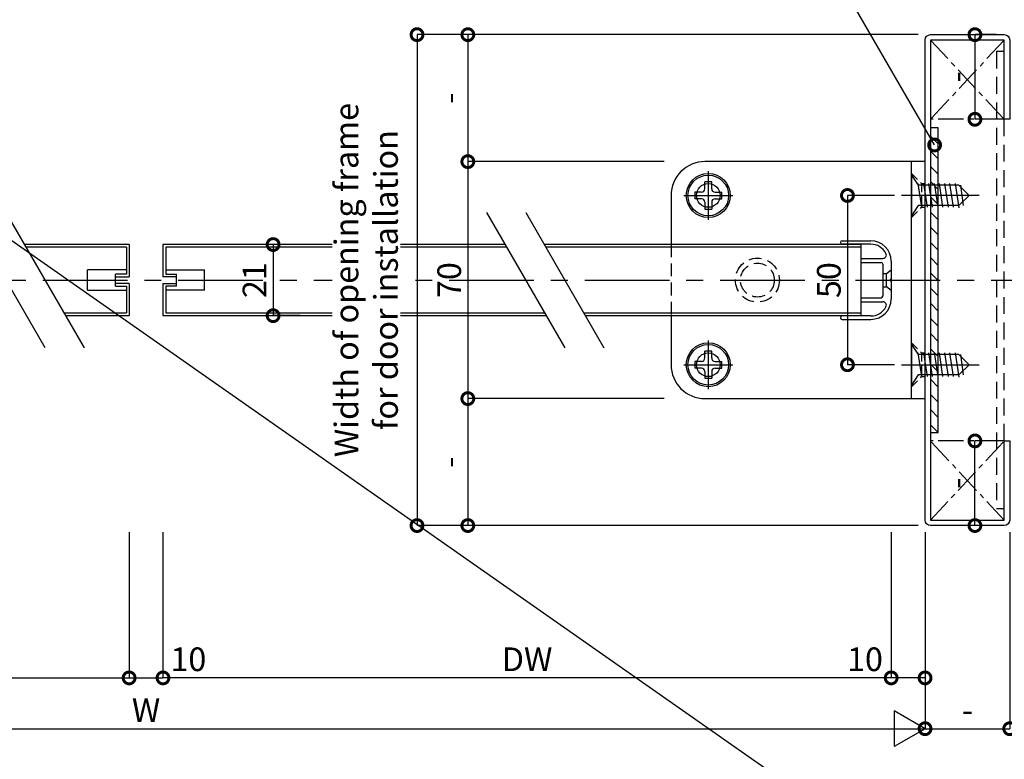
# Model space of a CAD drawing. Units: millimetres. Extents: x -259 to 2811, y -6 to 2336.
# Drawn here: x 1364 to 1655, y 1876 to 2095 of the extents above; entities that cross this region are included whole.
import ezdxf

# ---------------------------------------------------------------- set-up
doc = ezdxf.new("R2010")
doc.units = ezdxf.units.MM
doc.header["$LTSCALE"] = 20
doc.header["$PDMODE"] = 3
doc.header["$PDSIZE"] = 5
doc.linetypes.add('CENTER', pattern=[2, 1.25, -0.25, 0.25, -0.25])
doc.linetypes.add('HIDDEN', pattern=[0.375, 0.25, -0.125])
for name, color, linetype in [('01扉', 7, 'Continuous'), ('02壁', 7, 'Continuous'), ('03寸法扉', 4, 'Continuous'), ('05文字', 2, 'Continuous')]:
    doc.layers.add(name, color=color, linetype=linetype)
doc.layers.add('印刷線', color=1, linetype='Continuous', plot=False)
doc.styles.get("Standard").update_dxf_attribs({"font": 'romans.shx', "bigfont": 'bigfont.shx'})
doc.dimstyles.new('1：1', dxfattribs={"dimtxt": 7, "dimasz": 7, "dimexe": 0, "dimexo": 2, "dimgap": 2, "dimtad": 1, "dimdsep": 46, "dimtxsty": 'Standard', "dimblk": 'DOTSMALL', "dimcen": 3, "dimclrd": 4, "dimclre": 4, "dimclrt": 4, "dimadec": 0, "dimazin": 0, "dimtfac": 1, "dimtofl": 0, "dimtmove": 2, "dimatfit": 3, "dimldrblk": 'DOTSMALL', "dimfxl": 1, "dimtolj": 1, "dimtzin": 0, "dimlwd": -1, "dimlwe": -1, "dimarcsym": 0})

# ---------------------------------------------------------------- blocks, each defined once
blk = doc.blocks.new('_DotSmall')
at = {"layer": '03寸法扉', "color": 0, "linetype": 'ByBlock', "const_width": 0.5}
blk.add_lwpolyline([(-0.0625, 0, 1), (0.0625, 0, 1)], format="xyb", close=True, dxfattribs=at)
blk = doc.blocks.new('*D22')
at = {"layer": '03寸法扉', "color": 4, "transparency": 16777216}
for p, q in [((1406.47, 1943.49), (1406.47, 1900.49)), ((1621.47, 1943.49), (1621.47, 1900.49)), ((1621.47, 1900.49), (1406.47, 1900.49))]:
    blk.add_line(p, q, dxfattribs=at)
at = {"layer": 'Defpoints', "color": 0, "transparency": 16777216}
for p in [(1406.47, 1945.49), (1621.47, 1945.49), (1406.47, 1900.49)]:
    blk.add_point(p, dxfattribs=at)
at = {"layer": '03寸法扉', "color": 4, "transparency": 16777216, "xscale": 7, "yscale": 7, "zscale": 7, "rotation": 180}
blk.add_blockref('_DotSmall', (1406.47, 1900.49), dxfattribs=at)
at = {"layer": '03寸法扉', "color": 4, "transparency": 16777216, "xscale": 7, "yscale": 7, "zscale": 7}
blk.add_blockref('_DotSmall', (1621.47, 1900.49), dxfattribs=at)
at = {"layer": '03寸法扉', "color": 4, "transparency": 16777216, "insert": (1513.97, 1905.99), "char_height": 7, "attachment_point": 5}
blk.add_mtext('\\A1;DW', dxfattribs=at)
blk = doc.blocks.new('*D23')
at = {"layer": '03寸法扉', "color": 4, "transparency": 16777216}
for p, q in [((1171.47, 1943.49), (1171.47, 1885.49)), ((1631.47, 1943.49), (1631.47, 1885.49)), ((1171.47, 1885.49), (1631.47, 1885.49))]:
    blk.add_line(p, q, dxfattribs=at)
at = {"layer": 'Defpoints', "color": 0, "transparency": 16777216}
for p in [(1171.47, 1945.49), (1631.47, 1945.49), (1631.47, 1885.49)]:
    blk.add_point(p, dxfattribs=at)
at = {"layer": '03寸法扉', "color": 4, "transparency": 16777216, "xscale": 7, "yscale": 7, "zscale": 7, "rotation": 180}
blk.add_blockref('_DotSmall', (1171.47, 1885.49), dxfattribs=at)
at = {"layer": '03寸法扉', "color": 4, "transparency": 16777216, "xscale": 7, "yscale": 7, "zscale": 7}
blk.add_blockref('_DotSmall', (1631.47, 1885.49), dxfattribs=at)
at = {"layer": '03寸法扉', "color": 4, "transparency": 16777216, "insert": (1401.47, 1890.99), "char_height": 7, "attachment_point": 5}
blk.add_mtext('\\A1;W', dxfattribs=at)
blk = doc.blocks.new('*D24')
at = {"layer": '03寸法扉', "color": 4, "transparency": 16777216}
for p, q in [((1181.47, 1918.49), (1181.47, 1900.49)), ((1396.47, 1913.49), (1396.47, 1900.49)), ((1181.47, 1900.49), (1396.47, 1900.49))]:
    blk.add_line(p, q, dxfattribs=at)
at = {"layer": 'Defpoints', "color": 0, "transparency": 16777216}
for p in [(1181.47, 1920.49), (1396.47, 1915.49), (1396.47, 1900.49)]:
    blk.add_point(p, dxfattribs=at)
at = {"layer": '03寸法扉', "color": 4, "transparency": 16777216, "xscale": 7, "yscale": 7, "zscale": 7, "rotation": 180}
blk.add_blockref('_DotSmall', (1181.47, 1900.49), dxfattribs=at)
at = {"layer": '03寸法扉', "color": 4, "transparency": 16777216, "xscale": 7, "yscale": 7, "zscale": 7}
blk.add_blockref('_DotSmall', (1396.47, 1900.49), dxfattribs=at)
at = {"layer": '03寸法扉', "color": 4, "transparency": 16777216, "insert": (1288.97, 1905.99), "char_height": 7, "attachment_point": 5}
blk.add_mtext('\\A1;DW', dxfattribs=at)
blk = doc.blocks.new('*D29')
at = {"layer": '03寸法扉', "color": 4, "transparency": 16777216}
for p, q in [((1396.47, 1943.49), (1396.47, 1900.49)), ((1406.47, 1943.49), (1406.47, 1900.49)), ((1396.47, 1900.49), (1406.47, 1900.49))]:
    blk.add_line(p, q, dxfattribs=at)
at = {"layer": 'Defpoints', "color": 0, "transparency": 16777216}
for p in [(1396.47, 1945.49), (1406.47, 1945.49), (1406.47, 1900.49)]:
    blk.add_point(p, dxfattribs=at)
at = {"layer": '03寸法扉', "color": 4, "transparency": 16777216, "xscale": 7, "yscale": 7, "zscale": 7, "rotation": 180}
blk.add_blockref('_DotSmall', (1396.47, 1900.49), dxfattribs=at)
at = {"layer": '03寸法扉', "color": 4, "transparency": 16777216, "xscale": 7, "yscale": 7, "zscale": 7}
blk.add_blockref('_DotSmall', (1406.47, 1900.49), dxfattribs=at)
at = {"layer": '03寸法扉', "color": 4, "transparency": 16777216, "insert": (1413.96, 1905.99), "char_height": 7, "attachment_point": 5}
blk.add_mtext('\\A1;10', dxfattribs=at)
blk = doc.blocks.new('*D30')
at = {"layer": '03寸法扉', "color": 4, "transparency": 16777216}
for p, q in [((1554.47, 2052.99), (1496.47, 2052.99)), ((1496.47, 2052.99), (1496.47, 1982.99)), ((1554.47, 1982.99), (1496.47, 1982.99))]:
    blk.add_line(p, q, dxfattribs=at)
at = {"layer": 'Defpoints', "color": 0, "transparency": 16777216}
for p in [(1556.47, 2052.99), (1496.47, 1982.99), (1556.47, 1982.99)]:
    blk.add_point(p, dxfattribs=at)
at = {"layer": '03寸法扉', "color": 4, "transparency": 16777216, "xscale": 7, "yscale": 7, "zscale": 7}
for p, rotation in [((1496.47, 2052.99), 90), ((1496.47, 1982.99), 270)]:
    blk.add_blockref('_DotSmall', p, dxfattribs=dict(at, rotation=rotation))
at = {"layer": '03寸法扉', "color": 4, "transparency": 16777216, "insert": (1490.97, 2017.99), "char_height": 7, "attachment_point": 5, "rotation": 90}
blk.add_mtext('\\A1;70', dxfattribs=at)
blk = doc.blocks.new('*D31')
at = {"layer": '03寸法扉', "color": 4, "transparency": 16777216}
for p, q in [((1629.47, 2090.49), (1481.47, 2090.49)), ((1481.47, 2090.49), (1481.47, 1945.49)), ((1629.47, 1945.49), (1481.47, 1945.49))]:
    blk.add_line(p, q, dxfattribs=at)
at = {"layer": 'Defpoints', "color": 0, "transparency": 16777216}
for p in [(1631.47, 2090.49), (1481.47, 1945.49), (1631.47, 1945.49)]:
    blk.add_point(p, dxfattribs=at)
at = {"layer": '03寸法扉', "color": 4, "transparency": 16777216, "xscale": 7, "yscale": 7, "zscale": 7}
for p, rotation in [((1481.47, 2090.49), 90), ((1481.47, 1945.49), 270)]:
    blk.add_blockref('_DotSmall', p, dxfattribs=dict(at, rotation=rotation))
at = {"layer": '03寸法扉', "color": 4, "transparency": 16777216, "insert": (1466.47, 2017.99), "char_height": 7, "attachment_point": 5, "rotation": 90, "bg_fill": 3, "box_fill_scale": 1.1, "bg_fill_color": 256, "bg_fill_true_color": 13158600, "bg_fill_transparency": 0}
blk.add_mtext('\\A1;Width of opening frame\\Pfor door installation', dxfattribs=at)
blk = doc.blocks.new('*D32')
at = {"layer": '03寸法扉', "color": 4, "transparency": 16777216}
for p, q in [((1621.47, 1943.49), (1621.47, 1900.49)), ((1631.47, 1943.49), (1631.47, 1900.49)), ((1631.47, 1900.49), (1621.47, 1900.49))]:
    blk.add_line(p, q, dxfattribs=at)
at = {"layer": 'Defpoints', "color": 0, "transparency": 16777216}
for p in [(1621.47, 1945.49), (1631.47, 1945.49), (1621.47, 1900.49)]:
    blk.add_point(p, dxfattribs=at)
at = {"layer": '03寸法扉', "color": 4, "transparency": 16777216, "xscale": 7, "yscale": 7, "zscale": 7, "rotation": 180}
blk.add_blockref('_DotSmall', (1621.47, 1900.49), dxfattribs=at)
at = {"layer": '03寸法扉', "color": 4, "transparency": 16777216, "xscale": 7, "yscale": 7, "zscale": 7}
blk.add_blockref('_DotSmall', (1631.47, 1900.49), dxfattribs=at)
at = {"layer": '03寸法扉', "color": 4, "transparency": 16777216, "insert": (1613.73, 1905.99), "char_height": 7, "attachment_point": 5}
blk.add_mtext('\\A1;10', dxfattribs=at)
blk = doc.blocks.new('*D33')
at = {"layer": '03寸法扉', "color": 4, "transparency": 16777216}
for p, q in [((1622.47, 2042.99), (1608.56, 2042.99)), ((1608.56, 2042.99), (1608.56, 1992.99)), ((1622.47, 1992.99), (1608.56, 1992.99))]:
    blk.add_line(p, q, dxfattribs=at)
at = {"layer": 'Defpoints', "color": 0, "transparency": 16777216}
for p in [(1624.47, 2042.99), (1608.56, 1992.99), (1624.47, 1992.99)]:
    blk.add_point(p, dxfattribs=at)
at = {"layer": '03寸法扉', "color": 4, "transparency": 16777216, "xscale": 7, "yscale": 7, "zscale": 7}
for p, rotation in [((1608.56, 2042.99), 90), ((1608.56, 1992.99), 270)]:
    blk.add_blockref('_DotSmall', p, dxfattribs=dict(at, rotation=rotation))
at = {"layer": '03寸法扉', "color": 4, "transparency": 16777216, "insert": (1603.06, 2017.99), "char_height": 7, "attachment_point": 5, "rotation": 90}
blk.add_mtext('\\A1;50', dxfattribs=at)
blk = doc.blocks.new('*D36')
at = {"layer": '03寸法扉', "color": 4, "transparency": 16777216}
for p, q in [((1652.47, 2090.49), (1646.19, 2090.49)), ((1646.19, 2090.49), (1646.19, 2065.49)), ((1652.87, 2065.49), (1646.19, 2065.49))]:
    blk.add_line(p, q, dxfattribs=at)
at = {"layer": 'Defpoints', "color": 0, "transparency": 16777216}
for p in [(1654.47, 2090.49), (1646.19, 2065.49), (1654.87, 2065.49)]:
    blk.add_point(p, dxfattribs=at)
at = {"layer": '03寸法扉', "color": 4, "transparency": 16777216, "xscale": 7, "yscale": 7, "zscale": 7}
for p, rotation in [((1646.19, 2090.49), 90), ((1646.19, 2065.49), 270)]:
    blk.add_blockref('_DotSmall', p, dxfattribs=dict(at, rotation=rotation))
at = {"layer": '03寸法扉', "color": 4, "transparency": 16777216, "insert": (1640.69, 2077.99), "char_height": 7, "attachment_point": 5, "rotation": 90}
blk.add_mtext('\\A1;-', dxfattribs=at)
blk = doc.blocks.new('*D37')
at = {"layer": '03寸法扉', "color": 4, "transparency": 16777216}
for p, q in [((1652.87, 1970.49), (1646.19, 1970.49)), ((1646.19, 1945.49), (1646.19, 1970.49)), ((1652.47, 1945.49), (1646.19, 1945.49))]:
    blk.add_line(p, q, dxfattribs=at)
at = {"layer": 'Defpoints', "color": 0, "transparency": 16777216}
for p in [(1646.19, 1970.49), (1654.87, 1970.49), (1654.47, 1945.49)]:
    blk.add_point(p, dxfattribs=at)
at = {"layer": '03寸法扉', "color": 4, "transparency": 16777216, "xscale": 7, "yscale": 7, "zscale": 7}
for p, rotation in [((1646.19, 1970.49), 90), ((1646.19, 1945.49), 270)]:
    blk.add_blockref('_DotSmall', p, dxfattribs=dict(at, rotation=rotation))
at = {"layer": '03寸法扉', "color": 4, "transparency": 16777216, "insert": (1640.69, 1957.99), "char_height": 7, "attachment_point": 5, "rotation": 90}
blk.add_mtext('\\A1;-', dxfattribs=at)
blk = doc.blocks.new('*D38')
at = {"layer": '03寸法扉', "color": 4, "transparency": 16777216}
for p, q in [((1554.47, 2090.49), (1496.47, 2090.49)), ((1496.47, 2090.49), (1496.47, 2052.99)), ((1554.47, 2052.99), (1496.47, 2052.99))]:
    blk.add_line(p, q, dxfattribs=at)
at = {"layer": 'Defpoints', "color": 0, "transparency": 16777216}
for p in [(1556.47, 2090.49), (1496.47, 2052.99), (1556.47, 2052.99)]:
    blk.add_point(p, dxfattribs=at)
at = {"layer": '03寸法扉', "color": 4, "transparency": 16777216, "xscale": 7, "yscale": 7, "zscale": 7}
for p, rotation in [((1496.47, 2090.49), 90), ((1496.47, 2052.99), 270)]:
    blk.add_blockref('_DotSmall', p, dxfattribs=dict(at, rotation=rotation))
at = {"layer": '03寸法扉', "color": 4, "transparency": 16777216, "insert": (1490.97, 2071.74), "char_height": 7, "attachment_point": 5, "rotation": 90}
blk.add_mtext('\\A1;-', dxfattribs=at)
blk = doc.blocks.new('*D39')
at = {"layer": '03寸法扉', "color": 4, "transparency": 16777216}
for p, q in [((1554.47, 1982.99), (1496.47, 1982.99)), ((1496.47, 1982.99), (1496.47, 1945.49)), ((1554.47, 1945.49), (1496.47, 1945.49))]:
    blk.add_line(p, q, dxfattribs=at)
at = {"layer": 'Defpoints', "color": 0, "transparency": 16777216}
for p in [(1556.47, 1982.99), (1496.47, 1945.49), (1556.47, 1945.49)]:
    blk.add_point(p, dxfattribs=at)
at = {"layer": '03寸法扉', "color": 4, "transparency": 16777216, "xscale": 7, "yscale": 7, "zscale": 7}
for p, rotation in [((1496.47, 1982.99), 90), ((1496.47, 1945.49), 270)]:
    blk.add_blockref('_DotSmall', p, dxfattribs=dict(at, rotation=rotation))
at = {"layer": '03寸法扉', "color": 4, "transparency": 16777216, "insert": (1490.97, 1964.24), "char_height": 7, "attachment_point": 5, "rotation": 90}
blk.add_mtext('\\A1;-', dxfattribs=at)
blk = doc.blocks.new('*D44')
at = {"layer": '03寸法扉', "color": 4, "transparency": 16777216}
for p, q in [((1631.47, 1943.49), (1631.47, 1885.49)), ((1656.47, 1943.49), (1656.47, 1885.49)), ((1631.47, 1885.49), (1656.47, 1885.49))]:
    blk.add_line(p, q, dxfattribs=at)
at = {"layer": 'Defpoints', "color": 0, "transparency": 16777216}
for p in [(1631.47, 1945.49), (1656.47, 1945.49), (1656.47, 1885.49)]:
    blk.add_point(p, dxfattribs=at)
at = {"layer": '03寸法扉', "color": 4, "transparency": 16777216, "xscale": 7, "yscale": 7, "zscale": 7, "rotation": 180}
blk.add_blockref('_DotSmall', (1631.47, 1885.49), dxfattribs=at)
at = {"layer": '03寸法扉', "color": 4, "transparency": 16777216, "xscale": 7, "yscale": 7, "zscale": 7}
blk.add_blockref('_DotSmall', (1656.47, 1885.49), dxfattribs=at)
at = {"layer": '03寸法扉', "color": 4, "transparency": 16777216, "insert": (1643.97, 1890.99), "char_height": 7, "attachment_point": 5}
blk.add_mtext('\\A1;-', dxfattribs=at)
blk = doc.blocks.new('*D46')
at = {"layer": '03寸法扉', "color": 4, "transparency": 16777216}
for p, q in [((1446.99, 2028.49), (1438.99, 2028.49)), ((1438.99, 2028.49), (1438.99, 2007.49)), ((1446.99, 2007.49), (1438.99, 2007.49))]:
    blk.add_line(p, q, dxfattribs=at)
at = {"layer": 'Defpoints', "color": 0, "transparency": 16777216}
for p in [(1448.99, 2028.49), (1438.99, 2007.49), (1448.99, 2007.49)]:
    blk.add_point(p, dxfattribs=at)
at = {"layer": '03寸法扉', "color": 4, "transparency": 16777216, "xscale": 7, "yscale": 7, "zscale": 7}
for p, rotation in [((1438.99, 2028.49), 90), ((1438.99, 2007.49), 270)]:
    blk.add_blockref('_DotSmall', p, dxfattribs=dict(at, rotation=rotation))
at = {"layer": '03寸法扉', "color": 4, "transparency": 16777216, "insert": (1433.49, 2017.99), "char_height": 7, "attachment_point": 5, "rotation": 90}
blk.add_mtext('\\A1;21', dxfattribs=at)

msp = doc.modelspace()

# ---------------------------------------------------------------- hatches: boundary and pattern name
at = {"layer": '02壁'}
h = msp.add_hatch(dxfattribs=at)
h.set_pattern_fill('ANSI31', color=5, style=0)
h.set_pattern_definition([(135, (8334.8283, 10355.8178), (2.245064, 2.245064), [])])
h.paths.add_polyline_path([(1633.0677, 2062.9906), (1635.3677, 2062.9906), (1635.3677, 1972.9906), (1633.0677, 1972.9906)])

# ---------------------------------------------------------------- linework, layer by layer
at = {"layer": '01扉', "color": 7}
for p, q in [((1631.4677, 2052.9906), (1566.4677, 2052.9906)), ((1627.4677, 1982.9906), (1627.4677, 2052.9906)), ((1631.4677, 1982.9906), (1631.4677, 2052.9906)), ((1567.4677, 2050.1906), (1567.4677, 2035.7906)), ((1566.4677, 2044.9906), (1566.4677, 2046.9906)), ((1568.4677, 2046.9906), (1566.4677, 2046.9906)), ((1568.4677, 2044.9906), (1568.4677, 2046.9906)), ((1627.4677, 2048.9906), (1627.4677, 2036.9906)), ((1627.4677, 2048.9906), (1629.4677, 2045.9906)), ((1565.4677, 2043.9906), (1563.4677, 2043.9906)), ((1563.4677, 2043.9906), (1563.4677, 2041.9906)), ((1569.4677, 2043.9906), (1571.4677, 2043.9906)), ((1571.4677, 2041.9906), (1571.4677, 2043.9906)), ((1630.5479, 2039.4906), (1629.4677, 2046.5223)), ((1641.4677, 2045.9906), (1629.4677, 2045.9906)), ((1641.4677, 2045.9906), (1629.5677, 2045.9906)), ((1631.0291, 2046.4906), (1632.1009, 2039.4906)), ((1633.6538, 2039.4906), (1632.582, 2046.4906)), ((1634.1349, 2046.4906), (1634.2689, 2045.9906)), ((1634.2689, 2045.9906), (1635.2067, 2039.4906)), ((1636.7596, 2039.4906), (1635.6878, 2046.4906)), ((1637.2407, 2046.4906), (1638.3125, 2039.4906)), ((1639.8654, 2039.4906), (1638.7936, 2046.4906)), ((1640.3465, 2046.4906), (1641.4677, 2039.3065)), ((1644.4677, 2042.9906), (1641.4677, 2045.9906)), ((1642.8373, 2039.9906), (1642.0334, 2045.9906)), ((1556.4677, 2042.9906), (1556.4677, 2028.4906)), ((1560.2677, 2042.9906), (1574.6677, 2042.9906)), ((1565.4677, 2041.9906), (1563.4677, 2041.9906)), ((1566.4677, 2040.9906), (1566.4677, 2038.9906)), ((1568.4677, 2040.9906), (1568.4677, 2038.9906)), ((1569.4677, 2041.9906), (1571.4677, 2041.9906)), ((1647.4677, 2042.9906), (1624.4677, 2042.9906)), ((1644.4677, 2042.9906), (1641.4677, 2039.9906)), ((1371.6406, 1997.9906), (1348.5466, 2037.9906)), ((1360.0936, 2037.9906), (1383.1876, 1997.9906)), ((1502.0241, 2037.9906), (1525.1181, 1997.9906)), ((1513.5711, 2037.9906), (1536.6651, 1997.9906)), ((1566.4677, 2038.9906), (1568.4677, 2038.9906)), ((1629.4677, 2039.9906), (1627.4677, 2036.9906)), ((1641.4677, 2039.9906), (1629.4677, 2039.9906)), ((1641.4677, 2039.9906), (1629.5677, 2039.9906)), ((1606.9677, 2029.5906), (1615.4677, 2029.5906)), ((1396.4677, 2028.4906), (1365.5784, 2028.4906)), ((1395.6677, 2027.6906), (1366.0403, 2027.6906)), ((1395.6677, 2027.6906), (1395.6677, 2019.7906)), ((1396.4677, 2028.4906), (1396.4677, 2018.9906)), ((1507.5089, 2028.4906), (1406.4677, 2028.4906)), ((1406.4677, 2028.4906), (1406.4677, 2018.9906)), ((1507.9708, 2027.6906), (1407.2677, 2027.6906)), ((1407.2677, 2027.6906), (1407.2677, 2019.7906)), ((1612.4677, 2028.4906), (1519.0559, 2028.4906)), ((1612.4677, 2027.6906), (1519.5178, 2027.6906)), ((1615.4677, 2028.5906), (1606.9677, 2028.5906)), ((1612.4677, 2024.3906), (1619.0398, 2024.3906)), ((1612.4677, 2024.3906), (1612.4677, 2023.1906)), ((1621.4677, 2023.5906), (1621.4677, 2012.3906)), ((1384.1677, 2014.9906), (1384.1677, 2020.9906)), ((1395.6677, 2020.9906), (1384.1677, 2020.9906)), ((1407.2677, 2020.9906), (1418.7677, 2020.9906)), ((1418.7677, 2014.9906), (1418.7677, 2020.9906)), ((1612.4677, 2023.1906), (1618.4677, 2023.1906)), ((1618.9677, 2022.6906), (1618.9677, 2013.2906)), ((1620.0677, 2019.9906), (1621.4677, 2020.9906)), ((1392.4677, 2016.1906), (1392.4677, 2019.7906)), ((1395.6677, 2019.7906), (1392.4677, 2019.7906)), ((1392.4677, 2018.9906), (1396.4677, 2018.9906)), ((1410.4677, 2018.9906), (1406.4677, 2018.9906)), ((1407.2677, 2019.7906), (1410.4677, 2019.7906)), ((1410.4677, 2016.1906), (1410.4677, 2019.7906)), ((1618.9677, 2019.9906), (1620.0677, 2019.9906)), ((1620.0677, 2015.9906), (1620.0677, 2019.9906)), ((1621.4091, 2018.3149), (1621.2259, 2018.1316)), ((1621.4091, 2017.6663), (1621.2259, 2017.8495)), ((1384.1677, 2014.9906), (1395.6677, 2014.9906)), ((1396.4677, 2016.9906), (1392.4677, 2016.9906)), ((1392.4677, 2016.1906), (1395.6677, 2016.1906)), ((1395.6677, 2016.1906), (1395.6677, 2008.2906)), ((1396.4677, 2016.9906), (1396.4677, 2007.4906)), ((1406.4677, 2016.9906), (1406.4677, 2007.4906)), ((1406.4677, 2016.9906), (1410.4677, 2016.9906)), ((1407.2677, 2016.1906), (1407.2677, 2008.2906)), ((1410.4677, 2016.1906), (1407.2677, 2016.1906)), ((1418.7677, 2014.9906), (1407.2677, 2014.9906)), ((1618.9677, 2015.9906), (1620.0677, 2015.9906)), ((1621.4677, 2014.9578), (1620.0677, 2015.9906)), ((1612.4677, 2012.7906), (1612.4677, 2011.5906)), ((1612.4677, 2012.7906), (1618.4677, 2012.7906)), ((1612.4677, 2011.5906), (1619.0398, 2011.5906)), ((1377.2409, 2008.2906), (1395.6677, 2008.2906)), ((1377.7028, 2007.4906), (1396.4677, 2007.4906)), ((1406.4677, 2007.4906), (1519.6333, 2007.4906)), ((1407.2677, 2008.2906), (1519.1714, 2008.2906)), ((1530.7184, 2008.2906), (1612.4677, 2008.2906)), ((1531.1803, 2007.4906), (1612.4677, 2007.4906)), ((1556.4677, 2007.4906), (1556.4677, 1992.9906)), ((1615.4677, 2007.3906), (1606.9677, 2007.3906)), ((1606.9677, 2006.3906), (1615.4677, 2006.3906)), ((1567.4677, 2000.1906), (1567.4677, 1985.7906)), ((1627.4677, 1998.9906), (1627.4677, 1986.9906)), ((1627.4677, 1998.9906), (1629.4677, 1995.9906)), ((1566.4677, 1994.9906), (1566.4677, 1996.9906)), ((1568.4677, 1996.9906), (1566.4677, 1996.9906)), ((1568.4677, 1994.9906), (1568.4677, 1996.9906)), ((1630.5479, 1989.4906), (1629.4677, 1996.5223)), ((1641.4677, 1995.9906), (1629.4677, 1995.9906)), ((1641.4677, 1995.9906), (1629.5677, 1995.9906)), ((1631.0291, 1996.4906), (1632.1009, 1989.4906)), ((1633.6538, 1989.4906), (1632.582, 1996.4906)), ((1634.1349, 1996.4906), (1634.2689, 1995.9906)), ((1634.2689, 1995.9906), (1635.2067, 1989.4906)), ((1636.7596, 1989.4906), (1635.6878, 1996.4906)), ((1637.2407, 1996.4906), (1638.3125, 1989.4906)), ((1639.8654, 1989.4906), (1638.7936, 1996.4906)), ((1640.3465, 1996.4906), (1641.4677, 1989.3065)), ((1644.4677, 1992.9906), (1641.4677, 1995.9906)), ((1642.8373, 1989.9906), (1642.0334, 1995.9906)), ((1560.2677, 1992.9906), (1574.6677, 1992.9906)), ((1563.4677, 1993.9906), (1563.4677, 1991.9906)), ((1565.4677, 1993.9906), (1563.4677, 1993.9906)), ((1565.4677, 1991.9906), (1563.4677, 1991.9906)), ((1569.4677, 1993.9906), (1571.4677, 1993.9906)), ((1569.4677, 1991.9906), (1571.4677, 1991.9906)), ((1571.4677, 1991.9906), (1571.4677, 1993.9906)), ((1624.4677, 1992.9906), (1647.4677, 1992.9906)), ((1644.4677, 1992.9906), (1641.4677, 1989.9906)), ((1566.4677, 1990.9906), (1566.4677, 1988.9906)), ((1566.4677, 1988.9906), (1568.4677, 1988.9906)), ((1568.4677, 1990.9906), (1568.4677, 1988.9906)), ((1629.4677, 1989.9906), (1627.4677, 1986.9906)), ((1641.4677, 1989.9906), (1629.4677, 1989.9906)), ((1641.4677, 1989.9906), (1629.5677, 1989.9906)), ((1566.4677, 1982.9906), (1631.4677, 1982.9906))]:
    msp.add_line(p, q, dxfattribs=at)
at = {"layer": '01扉', "color": 7, "linetype": 'HIDDEN', "ltscale": 0.5}
for p, q in [((1627.4677, 2049.4906), (1630.4677, 2046.4906)), ((1630.4677, 2046.4906), (1630.4677, 2039.4906)), ((1630.4677, 2046.4906), (1631.4677, 2046.4906)), ((1627.4677, 2036.4906), (1630.4677, 2039.4906)), ((1630.4677, 2039.4906), (1631.4677, 2039.4906)), ((1627.4677, 1999.4906), (1630.4677, 1996.4906)), ((1630.4677, 1996.4906), (1630.4677, 1989.4906)), ((1630.4677, 1996.4906), (1631.4677, 1996.4906)), ((1627.4677, 1986.4906), (1630.4677, 1989.4906)), ((1630.4677, 1989.4906), (1631.4677, 1989.4906))]:
    msp.add_line(p, q, dxfattribs=at)
at = {"layer": '01扉', "color": 7, "linetype": 'HIDDEN', "ltscale": 0.75}
msp.add_line((1556.4677, 2028.4906), (1556.4677, 2007.4906), dxfattribs=at)
at = {"layer": '01扉'}
msp.add_line((1612.4677, 2028.4906), (1612.4677, 2007.4906), dxfattribs=at)
at = {"layer": '01扉', "color": 7}
for centre, radius in [((1567.4677, 2042.9906), 6.5), ((1567.4677, 2042.9906), 6), ((1567.4677, 2042.9906), 3.5), ((1567.4677, 1992.9906), 6.5), ((1567.4677, 1992.9906), 6), ((1567.4677, 1992.9906), 3.5)]:
    msp.add_circle(centre, radius, dxfattribs=at)
at = {"layer": '01扉', "color": 7, "linetype": 'HIDDEN', "ltscale": 0.75}
for radius in [6.5, 5]:
    msp.add_circle((1581.9677, 2017.9906), radius, dxfattribs=at)
at = {"layer": '01扉', "color": 7}
for centre, radius, start, end in [((1566.4677, 2042.9906), 10, 90, 180), ((1565.4677, 2044.9906), 1, 270, 0), ((1569.4677, 2044.9906), 1, 180, 270), ((1565.4677, 2040.9906), 1, 0, 90), ((1569.4677, 2040.9906), 1, 90, 180), ((1606.9677, 2029.0906), 0.5, 90, 270), ((1615.4677, 2023.5906), 6, 0, 90), ((1615.4677, 2023.5906), 5, 26.743684, 90), ((1619.0398, 2025.3906), 1, 270, 26.743684), ((1618.4677, 2022.6906), 0.5, 0, 90), ((1621.3677, 2017.9906), 0.2, 134.848622, 180.000015), ((1621.3677, 2017.9906), 0.2, 179.999985, 225.151378), ((1621.2677, 2018.4563), 0.2, 314.961222, 0), ((1621.2677, 2017.5249), 0.2, 360, 45.038778), ((1615.4677, 2012.3906), 6, 270, 0), ((1618.4677, 2013.2906), 0.5, 270, 0), ((1615.4677, 2012.3906), 5, 270, 333.256316), ((1619.0398, 2010.5906), 1, 333.256316, 90), ((1606.9677, 2006.8906), 0.5, 90, 270), ((1565.4677, 1994.9906), 1, 270, 0), ((1569.4677, 1994.9906), 1, 180, 270), ((1566.4677, 1992.9906), 10, 180, 270), ((1565.4677, 1990.9906), 1, 0, 90), ((1569.4677, 1990.9906), 1, 90, 180)]:
    msp.add_arc(centre, radius, start, end, dxfattribs=at)
at = {"layer": '02壁', "color": 5, "linetype": 'CENTER', "ltscale": 0.3}
for p, q in [((1654.8677, 2088.8906), (1633.0677, 2065.4906)), ((1633.0677, 2088.8906), (1654.8677, 2065.4906)), ((1654.8677, 2065.4906), (1633.0677, 2065.4906)), ((1654.8677, 1970.4906), (1633.0677, 1970.4906)), ((1633.0677, 1947.0906), (1654.8677, 1970.4906)), ((1654.8677, 1947.0906), (1633.0677, 1970.4906))]:
    msp.add_line(p, q, dxfattribs=at)
at = {"layer": '02壁', "color": 1, "linetype": 'CENTER'}
msp.add_line((1010.9784, 2017.9906), (1791.9569, 2017.9906), dxfattribs=at)
at = {"layer": '02壁', "color": 7}
msp.add_lwpolyline([(1656.4677, 1947.0906, -0.41421356), (1654.8677, 1945.4906), (1633.0677, 1945.4906, -0.41421356), (1631.4677, 1947.0906), (1631.4677, 2088.8906, -0.41421356), (1633.0677, 2090.4906), (1654.8677, 2090.4906, -0.41421356), (1656.4677, 2088.8906), (1656.4677, 2065.4906), (1654.8677, 2065.4906), (1654.8677, 2088.8906), (1633.0677, 2088.8906), (1633.0677, 1947.0906), (1654.8677, 1947.0906), (1654.8677, 1970.4906), (1656.4677, 1970.4906)], format="xyb", close=True, dxfattribs=at)
at = {"layer": '02壁', "color": 1, "linetype": 'HIDDEN'}
msp.add_lwpolyline([(1654.8677, 1970.4906), (1654.8677, 2085.4906), (1652.5677, 2085.4906), (1652.5677, 1950.4906), (1654.8677, 1950.4906)], close=True, dxfattribs=at)
at = {"layer": '02壁', "color": 7}
msp.add_lwpolyline([(1635.3677, 2062.9906), (1633.0677, 2062.9906), (1633.0677, 1972.9906), (1635.3677, 1972.9906)], close=True, dxfattribs=at)
at = {"layer": '03寸法扉'}
for p, q in [((1622.3602, 1890.7488), (1622.3602, 1880.2324)), ((1622.3602, 1890.7488), (1622.3602, 1880.2324)), ((1631.4677, 1885.4906), (1622.3602, 1890.7488)), ((1631.4677, 1885.4906), (1622.3602, 1890.7488)), ((1631.4677, 1885.4906), (1622.3602, 1880.2324)), ((1631.4677, 1885.4906), (1622.3602, 1880.2324))]:
    msp.add_line(p, q, dxfattribs=at)
at = {"layer": '印刷線'}
msp.add_line((992.9687, 2287.8504), (1809.9667, 1715.8878), dxfattribs=at)

# ---------------------------------------------------------------- dimensions: what is measured, and where the dimension line sits
at = {"layer": '03寸法扉'}
for base, p1, p2, angle, text, picture, middle in [((1496.4677, 2052.9906), (1556.4677, 2090.4906), (1556.4677, 2052.9906), 90, '-', '*D38', (1490.9677, 2071.7406)), ((1646.1934, 2065.4906), (1654.4677, 2090.4906), (1654.8677, 2065.4906), 90, '-', '*D36', (1640.6934, 2077.9906)), ((1496.4677, 1945.4906), (1556.4677, 1982.9906), (1556.4677, 1945.4906), 90, '-', '*D39', (1490.9677, 1964.2406)), ((1646.1934, 1970.4906), (1654.4677, 1945.4906), (1654.8677, 1970.4906), 270, '-', '*D37', (1640.6934, 1957.9906)), ((1406.4677, 1900.4906), (1621.4677, 1945.4906), (1406.4677, 1945.4906), 180, 'DW', '*D22', (1513.9677, 1905.9906))]:
    dim = msp.add_linear_dim(base=base, p1=p1, p2=p2, angle=angle, text=text, dimstyle='1：1', dxfattribs=at)
    dim.commit()
    dim.dimension.update_dxf_attribs({"geometry": picture, "text_midpoint": middle})
for base, p1, p2, picture, middle in [((1496.4677, 1982.9906), (1556.4677, 2052.9906), (1556.4677, 1982.9906), '*D30', (1490.9677, 2017.9906)), ((1608.5562, 1992.9906), (1624.4677, 2042.9906), (1624.4677, 1992.9906), '*D33', (1603.0562, 2017.9906)), ((1438.9896, 2007.4906), (1448.9883, 2028.4906), (1448.9883, 2007.4906), '*D46', (1433.4896, 2017.9906))]:
    dim = msp.add_linear_dim(base=base, p1=p1, p2=p2, angle=90, dimstyle='1：1', dxfattribs=at)
    dim.commit()
    dim.dimension.update_dxf_attribs({"geometry": picture, "text_midpoint": middle})
for base, p1, p2, text, picture, middle in [((1631.4677, 1885.4906), (1171.4677, 1945.4906), (1631.4677, 1945.4906), 'W', '*D23', (1401.4677, 1890.9906)), ((1656.4677, 1885.4906), (1631.4677, 1945.4906), (1656.4677, 1945.4906), '-', '*D44', (1643.9677, 1890.9906)), ((1396.4677, 1900.4906), (1181.4677, 1920.4906), (1396.4677, 1915.4906), 'DW', '*D24', (1288.9677, 1905.9906))]:
    dim = msp.add_linear_dim(base=base, p1=p1, p2=p2, text=text, dimstyle='1：1', dxfattribs=at)
    dim.commit()
    dim.dimension.update_dxf_attribs({"geometry": picture, "text_midpoint": middle})
for base, p1, p2, picture, middle in [((1406.4677, 1900.4906), (1396.4677, 1945.4906), (1406.4677, 1945.4906), '*D29', (1413.9572, 1905.9906)), ((1621.4677, 1900.4906), (1631.4677, 1945.4906), (1621.4677, 1945.4906), '*D32', (1613.7282, 1905.9906))]:
    dim = msp.add_linear_dim(base=base, p1=p1, p2=p2, dimstyle='1：1', dxfattribs=at)
    dim.commit()
    dim.dimension.update_dxf_attribs({"geometry": picture, "text_midpoint": middle, "dimtype": 160})

# ---------------------------------------------------------------- next in the draw order: dimensions: what is measured, and where the dimension line sits
dim = msp.add_linear_dim(base=(1481.4677, 1945.4906), p1=(1631.4677, 2090.4906), p2=(1631.4677, 1945.4906), angle=90, text='Width of opening frame\\Xfor door installation', dimstyle='1：1', override={"dimtfill": 1}, dxfattribs=at)
dim.commit()
dim.dimension.update_dxf_attribs({"geometry": '*D31', "text_midpoint": (1466.4677, 2017.9906), "dimtype": 160})

# ---------------------------------------------------------------- next in the draw order: leaders
at = {"layer": '05文字', "color": 2}
msp.add_leader([(1634.2851, 2057.9047), (1600.8203, 2115.8675), (1393.5291, 2115.8675)], dimstyle='1：1', override={"dimasz": 7, "dimtad": 0, "dimclrd": 2}, dxfattribs=at)

doc.saveas('drawing.dxf')
